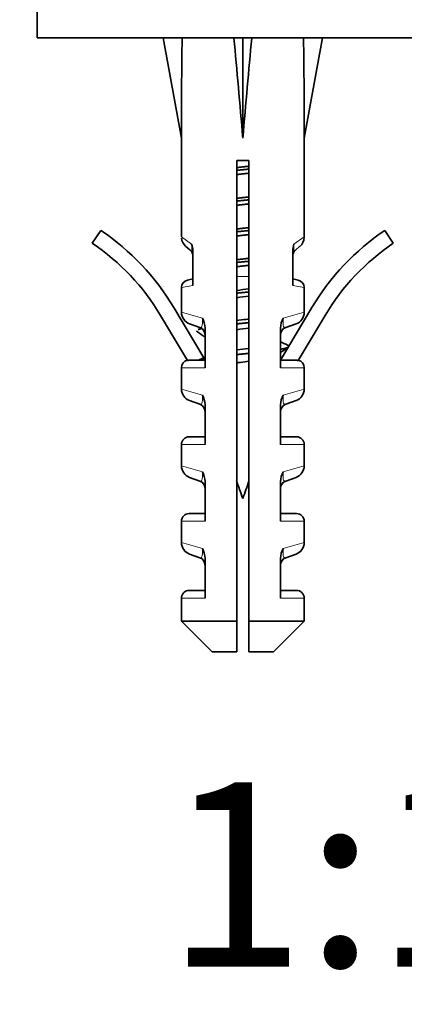
# Model space of a CAD drawing. Units: millimetres. Extents: x 0 to 1484, y 0 to 2477.
# Drawn here: x 703 to 728, y 1143 to 1207 of the extents above; entities that cross this region are included whole.
import ezdxf
from ezdxf import colors
from ezdxf.entities.mleader import LeaderData, LeaderLine
from ezdxf.enums import TextEntityAlignment as Align
from ezdxf.math import Vec2, Vec3

# ---------------------------------------------------------------- set-up
doc = ezdxf.new("R2010")
doc.units = ezdxf.units.MM
doc.layers.add('DV1_Défaut', color=7, linetype='Continuous')
doc.layers.add('Défaut', color=7, linetype='Continuous')
doc.styles.add('SEACAD_ArialB', font='arialbd.ttf')

# ---------------------------------------------------------------- blocks, each defined once
blk = doc.blocks.new('_DOT')
at = {"color": 0}
blk.add_line((0, 0), (-1, 0), dxfattribs=at)
at = {"color": 0, "const_width": 0.333}
blk.add_lwpolyline([(-0.1665, 0, 1), (0.1665, 0, 1)], format="xyb", close=True, dxfattribs=at)
blk = doc.blocks.new('SE')
at = {"layer": 'DV1_Défaut', "color": 7, "linetype": 'Continuous', "lineweight": 35}
for p, q in [((704.47, 1218.972), (704.47, 1205.972)), ((704.47, 1205.972), (801.47, 1205.972)), ((713.905, 1205.949), (712.663, 1205.972)), ((712.663, 1205.972), (713.863, 1199.436)), ((717.283, 1205.949), (717.863, 1205.972)), ((718.442, 1205.949), (717.863, 1205.972)), ((717.863, 1205.972), (717.863, 1199.436)), ((721.82, 1205.949), (723.063, 1205.972)), ((723.063, 1205.972), (721.863, 1199.436)), ((713.863, 1199.436), (713.863, 1193.001)), ((721.863, 1193.001), (721.863, 1199.436)), ((718.263, 1197.972), (717.463, 1197.972)), ((717.463, 1197.972), (717.463, 1167.972)), ((718.263, 1167.972), (718.263, 1197.972)), ((708.056, 1192.592), (708.614, 1193.422)), ((727.111, 1193.422), (727.669, 1192.592)), ((714.44, 1192.133), (714.137, 1192.398)), ((721.285, 1192.133), (721.588, 1192.398)), ((714.611, 1189.845), (714.611, 1192.084)), ((721.114, 1192.084), (721.114, 1189.845)), ((714.611, 1190.268), (714.256, 1190.191)), ((721.469, 1190.191), (721.114, 1190.268)), ((713.863, 1189.702), (713.863, 1188.098)), ((721.863, 1188.098), (721.863, 1189.702)), ((713.361, 1188.407), (715.312, 1185.132)), ((720.325, 1184.984), (722.364, 1188.407)), ((714.257, 1184.949), (712.502, 1187.895)), ((723.223, 1187.895), (721.468, 1184.949)), ((715.069, 1187.102), (714.393, 1187.344)), ((715.4, 1184.484), (715.4, 1187.07)), ((720.325, 1187.07), (720.325, 1184.484)), ((721.332, 1187.344), (720.656, 1187.102)), ((713.863, 1184.484), (713.863, 1183.098)), ((714.444, 1184.984), (715.4, 1184.984)), ((720.325, 1184.984), (721.281, 1184.984)), ((721.863, 1183.098), (721.863, 1184.484)), ((715.069, 1182.102), (714.393, 1182.344)), ((715.4, 1179.484), (715.4, 1182.07)), ((720.325, 1182.07), (720.325, 1179.484)), ((721.332, 1182.344), (720.656, 1182.102)), ((715.4, 1179.984), (714.363, 1179.984)), ((720.325, 1179.984), (721.363, 1179.984)), ((713.863, 1179.484), (713.863, 1178.098)), ((721.863, 1178.098), (721.863, 1179.484)), ((714.393, 1177.344), (715.069, 1177.102)), ((715.4, 1174.484), (715.4, 1177.07)), ((720.325, 1177.07), (720.325, 1174.484)), ((720.656, 1177.102), (721.332, 1177.344)), ((715.4, 1174.984), (714.363, 1174.984)), ((721.363, 1174.984), (720.325, 1174.984)), ((713.863, 1174.484), (713.863, 1173.098)), ((721.863, 1173.098), (721.863, 1174.484)), ((715.069, 1172.102), (714.393, 1172.344)), ((720.656, 1172.102), (721.332, 1172.344)), ((715.4, 1169.484), (715.4, 1172.07)), ((720.325, 1172.07), (720.325, 1169.484)), ((715.4, 1169.984), (714.363, 1169.984)), ((721.363, 1169.984), (720.325, 1169.984)), ((713.863, 1169.484), (713.863, 1167.972)), ((721.863, 1167.972), (721.863, 1169.484)), ((713.863, 1167.972), (717.463, 1167.972)), ((713.863, 1167.972), (715.863, 1165.972)), ((717.463, 1167.972), (717.463, 1165.972)), ((718.263, 1167.972), (721.863, 1167.972)), ((718.263, 1165.972), (718.263, 1167.972)), ((719.863, 1165.972), (721.863, 1167.972)), ((717.463, 1165.972), (715.863, 1165.972)), ((718.263, 1165.972), (719.863, 1165.972))]:
    blk.add_line(p, q, dxfattribs=at)
at = {"layer": 'DV1_Défaut', "color": 7, "linetype": 'Continuous', "lineweight": 18}
for p, q in [((714.528, 1192.536), (713.863, 1193.001)), ((721.197, 1192.536), (721.863, 1193.001)), ((718.263, 1190.417), (717.463, 1190.417)), ((714.611, 1189.845), (713.863, 1189.702)), ((721.114, 1189.845), (721.863, 1189.702)), ((713.863, 1188.098), (715.229, 1187.706)), ((721.863, 1188.098), (720.496, 1187.706)), ((715.4, 1184.484), (713.863, 1184.484)), ((720.325, 1184.484), (721.863, 1184.484)), ((713.863, 1183.098), (715.229, 1182.706)), ((721.863, 1183.098), (720.496, 1182.706)), ((715.4, 1179.484), (713.863, 1179.484)), ((720.325, 1179.484), (721.863, 1179.484)), ((715.229, 1177.706), (713.863, 1178.098)), ((720.496, 1177.706), (721.863, 1178.098)), ((715.4, 1174.484), (713.863, 1174.484)), ((720.325, 1174.484), (721.863, 1174.484)), ((713.863, 1173.098), (715.229, 1172.706)), ((720.496, 1172.706), (721.863, 1173.098)), ((715.4, 1169.484), (713.863, 1169.484)), ((720.325, 1169.484), (721.863, 1169.484))]:
    blk.add_line(p, q, dxfattribs=at)
at = {"layer": 'DV1_Défaut', "color": 7, "linetype": 'Continuous', "lineweight": 35}
for centre, radius, start, end in [((699.813, 1180.336), 15.77, 30.78075, 56.07439), ((714.663, 1193.001), 0.8, 184.93612, 228.89838), ((721.063, 1193.001), 0.8, 311.10162, 356.75207), ((735.912, 1180.336), 15.77, 123.92561, 149.21925), ((699.813, 1180.336), 14.77, 30.78075, 56.07439), ((713.314, 1192.079), 1.297, 0.2272, 20.63252), ((722.411, 1192.079), 1.297, 159.36719, 179.77308), ((735.912, 1180.336), 14.77, 123.92561, 149.21925), ((714.111, 1191.756), 0.5, 0, 48.89838), ((721.614, 1191.756), 0.5, 131.10162, 180), ((714.363, 1189.702), 0.5, 102.27358, 177.89935), ((721.363, 1189.702), 0.5, 1.47762, 77.72642), ((714.663, 1188.098), 0.8, 180.14514, 250.305), ((714.068, 1187.053), 1.332, 0.70249, 29.34956), ((721.657, 1187.053), 1.332, 150.65026, 179.29769), ((721.063, 1188.098), 0.8, 289.695, 359.75873), ((680.852, 1259.252), 79.93, 295.25913, 295.40976), ((714.9, 1186.632), 0.5, 0, 70.305), ((720.825, 1186.632), 0.5, 109.695, 180), ((644.455, 1083.633), 124.946, 55.40274, 55.67547), ((757.959, 1264.763), 87.136, 244.41171, 244.73313), ((796.456, 1075.058), 134.127, 124.32919, 124.58326), ((671.618, 1276.715), 101.473, 295.2848, 295.5608), ((714.363, 1184.484), 0.5, 103.35797, 180), ((721.363, 1184.484), 0.5, 0, 76.66605), ((714.663, 1183.098), 0.8, 180.14514, 250.305), ((714.068, 1182.053), 1.332, 0.70249, 29.34956), ((721.657, 1182.053), 1.332, 150.65026, 179.29769), ((721.063, 1183.098), 0.8, 289.695, 359.75873), ((714.9, 1181.632), 0.5, 0, 70.305), ((720.825, 1181.632), 0.5, 109.695, 180), ((714.363, 1179.484), 0.5, 90, 180), ((721.363, 1179.484), 0.5, 0, 90), ((714.663, 1178.098), 0.8, 180.14514, 250.305), ((721.063, 1178.098), 0.8, 289.695, 359.75873), ((714.068, 1177.053), 1.332, 0.70249, 29.34956), ((721.657, 1177.053), 1.332, 150.65026, 179.29769), ((714.9, 1176.632), 0.5, 0, 70.305), ((756.686, 1190.417), 41.423, 198.69322, 200.40808), ((679.04, 1190.417), 41.423, 339.59192, 341.24273), ((720.825, 1176.632), 0.5, 109.695, 180), ((714.363, 1174.484), 0.5, 90, 180), ((721.363, 1174.484), 0.5, 0, 90), ((714.663, 1173.098), 0.8, 180.14514, 250.305), ((721.063, 1173.098), 0.8, 289.695, 359.75873), ((714.068, 1172.053), 1.332, 0.70249, 29.34956), ((721.657, 1172.053), 1.332, 150.65026, 179.29769), ((714.9, 1171.632), 0.5, 0, 70.305), ((720.825, 1171.632), 0.5, 109.695, 180), ((714.363, 1169.484), 0.5, 90, 180), ((721.363, 1169.484), 0.5, 0, 90)]:
    blk.add_arc(centre, radius, start, end, dxfattribs=at)
for major_axis, ratio, start_param, end_param in [((-1.704, 51.386), 0.070422, 0.985211, 1.130604), ((-3.627, 51.386), 0.032842, -1.135257, -0.989865), ((3.627, 51.386), 0.032842, 0.989865, 1.135257), ((1.704, 51.386), 0.070422, -1.130604, -0.985211)]:
    blk.add_ellipse((717.863, 1177.649), major_axis=major_axis, ratio=ratio, start_param=start_param, end_param=end_param, dxfattribs=at)
for points, weights, knots in [([(717.455, 1197.517), (717.657, 1197.542), (717.863, 1197.565), (718.068, 1197.587), (718.27, 1197.612)], [0.964995269303, 0.979299047367, 1, 0.979299047367, 0.964995269303], [0, 0, 0, 0.5, 0.5, 1, 1, 1]), ([(718.27, 1197.421), (718.067, 1197.4), (717.863, 1197.38), (717.658, 1197.36), (717.455, 1197.339)], [0.96891981385, 0.982056767924, 1, 0.982056767924, 0.96891981385], [0, 0, 0, 0.5, 0.5, 1, 1, 1]), ([(718.27, 1197.157), (718.068, 1197.133), (717.863, 1197.11), (717.657, 1197.087), (717.455, 1197.062)], [0.964995269303, 0.979299047367, 1, 0.979299047367, 0.964995269303], [0, 0, 0, 0.5, 0.5, 1, 1, 1]), ([(717.455, 1195.517), (717.657, 1195.542), (717.863, 1195.565), (718.068, 1195.587), (718.27, 1195.612)], [0.964995269303, 0.979299047367, 1, 0.979299047367, 0.964995269303], [0, 0, 0, 0.5, 0.5, 1, 1, 1]), ([(718.27, 1195.421), (718.067, 1195.4), (717.863, 1195.38), (717.658, 1195.36), (717.455, 1195.339)], [0.96891981385, 0.982056767924, 1, 0.982056767924, 0.96891981385], [0, 0, 0, 0.5, 0.5, 1, 1, 1]), ([(718.27, 1195.157), (718.068, 1195.133), (717.863, 1195.11), (717.657, 1195.087), (717.455, 1195.062)], [0.964995269303, 0.979299047367, 1, 0.979299047367, 0.964995269303], [0, 0, 0, 0.5, 0.5, 1, 1, 1]), ([(717.455, 1193.517), (717.657, 1193.542), (717.863, 1193.565), (718.068, 1193.587), (718.27, 1193.612)], [0.964995269303, 0.979299047367, 1, 0.979299047367, 0.964995269303], [0, 0, 0, 0.5, 0.5, 1, 1, 1]), ([(718.27, 1193.421), (718.067, 1193.4), (717.863, 1193.38), (717.658, 1193.36), (717.455, 1193.339)], [0.96891981385, 0.982056767924, 1, 0.982056767924, 0.96891981385], [0, 0, 0, 0.5, 0.5, 1, 1, 1]), ([(718.27, 1193.157), (718.068, 1193.133), (717.863, 1193.11), (717.657, 1193.087), (717.455, 1193.062)], [0.964995269303, 0.979299047367, 1, 0.979299047367, 0.964995269303], [0, 0, 0, 0.5, 0.5, 1, 1, 1]), ([(717.455, 1191.517), (717.657, 1191.542), (717.863, 1191.565), (718.068, 1191.587), (718.27, 1191.612)], [0.964995269303, 0.979299047367, 1, 0.979299047367, 0.964995269303], [0, 0, 0, 0.5, 0.5, 1, 1, 1]), ([(718.27, 1191.421), (718.067, 1191.4), (717.863, 1191.38), (717.658, 1191.36), (717.455, 1191.339)], [0.96891981385, 0.982056767924, 1, 0.982056767924, 0.96891981385], [0, 0, 0, 0.5, 0.5, 1, 1, 1]), ([(718.27, 1191.157), (718.068, 1191.133), (717.863, 1191.11), (717.657, 1191.087), (717.455, 1191.062)], [0.964995269303, 0.979299047367, 1, 0.979299047367, 0.964995269303], [0, 0, 0, 0.5, 0.5, 1, 1, 1]), ([(718.27, 1189.421), (718.067, 1189.4), (717.863, 1189.38), (717.658, 1189.36), (717.455, 1189.339)], [0.96891981385, 0.982056767924, 1, 0.982056767924, 0.96891981385], [0, 0, 0, 0.5, 0.5, 1, 1, 1]), ([(718.27, 1187.421), (718.067, 1187.4), (717.863, 1187.38), (717.658, 1187.36), (717.455, 1187.339)], [0.96891981385, 0.982056767924, 1, 0.982056767924, 0.96891981385], [0, 0, 0, 0.5, 0.5, 1, 1, 1]), ([(720.813, 1185.82), (720.72, 1185.763), (720.461, 1185.713), (720.418, 1185.705), (720.371, 1185.697)], [0.940723680586, 0.955740166081, 1, 0.992409876882, 0.985679767089], [0, 0, 0, 0.853614, 0.853614, 1, 1, 1]), ([(718.27, 1185.421), (718.067, 1185.4), (717.863, 1185.38), (717.658, 1185.36), (717.455, 1185.339)], [0.96891981385, 0.982056767924, 1, 0.982056767924, 0.96891981385], [0, 0, 0, 0.5, 0.5, 1, 1, 1]), ([(715.354, 1185.064), (715.307, 1185.055), (715.264, 1185.047), (715.065, 1185.008), (714.962, 1184.965)], [0.985679767089, 0.992409876882, 1, 0.9655277723, 0.948795243262], [0, 0, 0, 0.180449, 0.180449, 1, 1, 1])]:
    blk.add_rational_spline(points, weights, degree=2, knots=knots, dxfattribs=at)
at = {"layer": 'DV1_Défaut', "color": 7, "linetype": 'Continuous', "lineweight": 18}
for points, knots in [([(714.44, 1192.133), (714.453, 1192.122), (714.467, 1192.112), (714.494, 1192.106), (714.508, 1192.109), (714.53, 1192.151), (714.54, 1192.194), (714.542, 1192.306), (714.541, 1192.35), (714.536, 1192.443), (714.532, 1192.49), (714.528, 1192.536)], [0, 0, 0, 0, 0.25, 0.25, 0.5, 0.5, 0.75, 0.75, 0.875, 0.875, 1, 1, 1, 1]), ([(721.197, 1192.536), (721.193, 1192.49), (721.189, 1192.442), (721.184, 1192.35), (721.183, 1192.306), (721.186, 1192.194), (721.195, 1192.151), (721.217, 1192.11), (721.231, 1192.106), (721.258, 1192.112), (721.272, 1192.122), (721.285, 1192.133)], [0, 0, 0, 0, 0.125, 0.125, 0.25, 0.25, 0.5, 0.5, 0.75, 0.75, 1, 1, 1, 1]), ([(715.069, 1187.102), (715.093, 1187.094), (715.117, 1187.091), (715.162, 1187.107), (715.184, 1187.127), (715.219, 1187.211), (715.232, 1187.279), (715.243, 1187.468), (715.239, 1187.589), (715.229, 1187.706)], [0, 0, 0, 0, 0.25, 0.25, 0.5, 0.5, 0.75, 0.75, 1, 1, 1, 1]), ([(720.496, 1187.706), (720.486, 1187.589), (720.482, 1187.47), (720.493, 1187.279), (720.506, 1187.212), (720.541, 1187.127), (720.563, 1187.107), (720.608, 1187.091), (720.632, 1187.094), (720.656, 1187.102)], [0, 0, 0, 0, 0.25, 0.25, 0.5, 0.5, 0.75, 0.75, 1, 1, 1, 1]), ([(715.069, 1182.102), (715.093, 1182.094), (715.117, 1182.091), (715.162, 1182.107), (715.184, 1182.127), (715.219, 1182.211), (715.232, 1182.279), (715.243, 1182.468), (715.239, 1182.589), (715.229, 1182.706)], [0, 0, 0, 0, 0.25, 0.25, 0.5, 0.5, 0.75, 0.75, 1, 1, 1, 1]), ([(720.496, 1182.706), (720.486, 1182.589), (720.482, 1182.47), (720.493, 1182.279), (720.506, 1182.212), (720.541, 1182.127), (720.563, 1182.107), (720.608, 1182.091), (720.632, 1182.094), (720.656, 1182.102)], [0, 0, 0, 0, 0.25, 0.25, 0.5, 0.5, 0.75, 0.75, 1, 1, 1, 1]), ([(715.069, 1177.102), (715.093, 1177.094), (715.117, 1177.091), (715.162, 1177.107), (715.184, 1177.127), (715.219, 1177.211), (715.232, 1177.279), (715.243, 1177.468), (715.239, 1177.589), (715.229, 1177.706)], [0, 0, 0, 0, 0.25, 0.25, 0.5, 0.5, 0.75, 0.75, 1, 1, 1, 1]), ([(720.496, 1177.706), (720.486, 1177.589), (720.482, 1177.47), (720.493, 1177.279), (720.506, 1177.212), (720.541, 1177.127), (720.563, 1177.107), (720.608, 1177.091), (720.632, 1177.094), (720.656, 1177.102)], [0, 0, 0, 0, 0.25, 0.25, 0.5, 0.5, 0.75, 0.75, 1, 1, 1, 1]), ([(715.069, 1172.102), (715.093, 1172.094), (715.117, 1172.091), (715.162, 1172.107), (715.184, 1172.127), (715.219, 1172.211), (715.232, 1172.279), (715.243, 1172.468), (715.239, 1172.589), (715.229, 1172.706)], [0, 0, 0, 0, 0.25, 0.25, 0.5, 0.5, 0.75, 0.75, 1, 1, 1, 1]), ([(720.496, 1172.706), (720.486, 1172.589), (720.482, 1172.47), (720.493, 1172.279), (720.506, 1172.212), (720.541, 1172.127), (720.563, 1172.107), (720.608, 1172.091), (720.632, 1172.094), (720.656, 1172.102)], [0, 0, 0, 0, 0.25, 0.25, 0.5, 0.5, 0.75, 0.75, 1, 1, 1, 1])]:
    blk.add_open_spline(points, degree=3, knots=knots, dxfattribs=at)
at = {"layer": 'DV1_Défaut', "color": 7, "linetype": 'Continuous', "lineweight": 35}
for points in [[(718.267, 1189.619), (717.999, 1189.587), (717.725, 1189.554), (717.458, 1189.522)], [(717.459, 1189.046), (717.725, 1189.079), (717.999, 1189.111), (718.267, 1189.144)], [(717.458, 1186.962), (717.725, 1186.998), (717.999, 1187.033), (718.266, 1187.068)], [(718.267, 1185.74), (717.998, 1185.705), (717.723, 1185.673), (717.457, 1185.639)]]:
    blk.add_open_spline(points, degree=3, dxfattribs=at)
for points, weights in [([(715.168, 1187.027), (715.038, 1186.997), (714.962, 1186.965)], [0.983031043602, 0.961109431212, 0.948795436215]), ([(714.863, 1186.88), (714.863, 1186.85), (714.912, 1186.82)], [0.933012701892, 0.933012701892, 0.940723680586]), ([(720.763, 1185.965), (720.866, 1185.922), (720.862, 1185.877)], [0.948795436215, 0.932445321917, 0.933033098867])]:
    blk.add_rational_spline(points, weights, degree=2, dxfattribs=at)
for points, knots in [([(718.265, 1187.655), (718.204, 1187.648), (718.142, 1187.641), (717.872, 1187.609), (717.663, 1187.585), (717.459, 1187.56)], [0, 0, 0, 0, 0.2299, 0.2299, 1, 1, 1, 1]), ([(714.257, 1184.949), (714.287, 1184.961), (714.318, 1184.969), (714.38, 1184.981), (714.412, 1184.984), (714.444, 1184.984)], [0, 0, 0, 0, 0.5, 0.5, 1, 1, 1, 1]), ([(717.456, 1184.795), (717.543, 1184.809), (717.631, 1184.822), (717.903, 1184.863), (718.087, 1184.89), (718.267, 1184.919)], [0, 0, 0, 0, 0.327184, 0.327184, 1, 1, 1, 1]), ([(721.468, 1184.949), (721.438, 1184.961), (721.408, 1184.969), (721.345, 1184.981), (721.313, 1184.984), (721.281, 1184.984)], [0, 0, 0, 0, 0.5, 0.5, 1, 1, 1, 1])]:
    blk.add_open_spline(points, degree=3, knots=knots, dxfattribs=at)

msp = doc.modelspace()

# ---------------------------------------------------------------- block references
at = {"layer": 'Défaut'}
msp.add_blockref('SE', (0, 0), dxfattribs=at)

# ---------------------------------------------------------------- texts
at = {"layer": 'Défaut', "color": 7, "linetype": 'Continuous', "lineweight": 35, "style": 'SEACAD_ArialB'}
msp.add_text('1:1', height=12, dxfattribs=at).set_placement((712.853, 1157.472), align=Align.TOP_LEFT)

# ---------------------------------------------------------------- leaders
at = {"layer": 'Défaut', "color": 7, "linetype": 'Continuous', "lineweight": 18}
ml = msp.add_multileader_mtext('Standard', dxfattribs=at)
ml.set_content('{\\pxsm0.9;\\fSolid Edge ISO|b1||i0||c0|p34;\\W1.;01/09/2016\\P}', color=256)
ml.set_leader_properties()
ml.set_arrow_properties(name='DOT')
ml.build(insert=Vec2(0, 0))
ml.multileader.update_dxf_attribs({"leader_type": 0, "dogleg_length": 0, "arrow_head_size": 12})
ctx = ml.context
ctx.base_point, ctx.char_height, ctx.arrow_head_size, ctx.landing_gap_size = Vec3(1396.524, 2469.428), 12, 12, 4.2
notes = []
notes.append((ctx, [(0, (0, 0, 0), (0, 0), (1, 0), 1, [])]))
ctx.mtext.insert = Vec3(1398.524, 2475.548)
for ctx, leaders in notes:
    for number, flags, end, landing, length, lines in leaders:
        leader = LeaderData()
        leader.index, (leader.has_last_leader_line, leader.has_dogleg_vector, leader.attachment_direction) = number, flags
        leader.last_leader_point, leader.dogleg_vector, leader.dogleg_length = Vec3(end), Vec3(landing), length
        for number, points, colour, breaks in lines:
            line = LeaderLine()
            line.index, line.vertices, line.color, line.breaks = number, Vec3.list(points), colors.encode_raw_color(colour), breaks
            leader.lines.append(line)
        ctx.leaders.append(leader)

doc.saveas('drawing.dxf')
